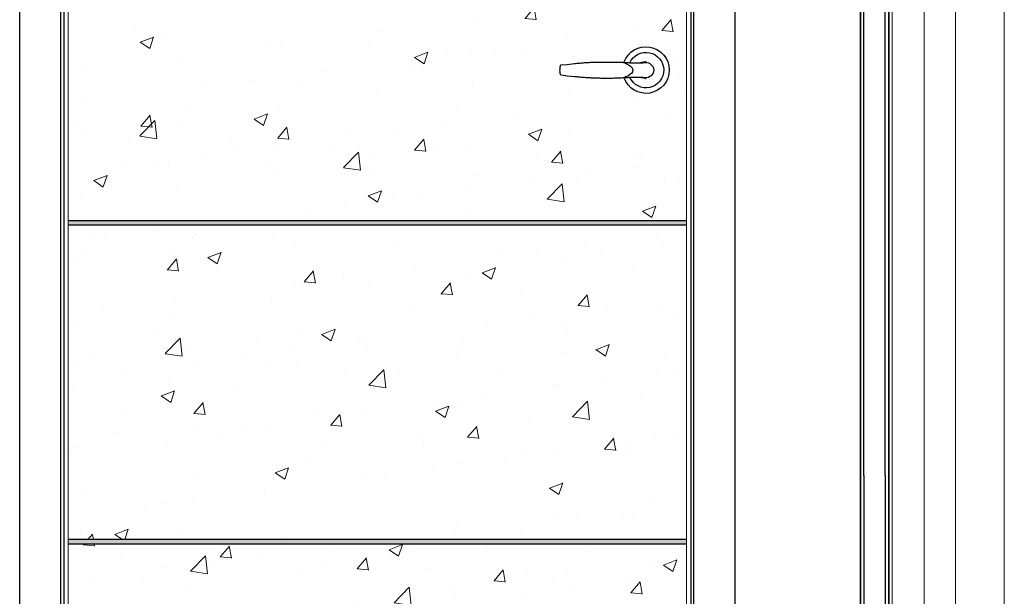
# Model space of a CAD drawing. Units: millimetres. Extents: x 56892 to 92494, y -7007 to 14159.
# Drawn here: x 64397 to 65708, y -1762 to -995 of the extents above; entities that cross this region are included whole.
import ezdxf

# ---------------------------------------------------------------- set-up
doc = ezdxf.new("R2010")
doc.units = ezdxf.units.MM
for name, color, linetype, lineweight in [('Kontur2', 4, 'Continuous', 30), ('Размер', 7, 'Continuous', 5), ('Толщина 0.09', 253, 'Continuous', 9)]:
    doc.layers.add(name, color=color, linetype=linetype, lineweight=lineweight)

msp = doc.modelspace()

# ---------------------------------------------------------------- hatches: boundary and pattern name
at = {"layer": 'Размер'}
h = msp.add_hatch(dxfattribs=at)
h.set_pattern_fill('AR-CONC', color=256, style=0)
h.set_pattern_definition([(50, (0, 0), (182.18467, -15.9391), [19.05, -209.55]), (355, (0, 0), (-35.2428, 191.05664), [15.24, -167.64]), (100.451, (15.18, -1.33), (146.9425, 175.1167), [16.19, -178.09]), (46.1842, (0, 50.8), (271.07904, -42.0423), [28.575, -314.325]), (96.6356, (22.6, 47.3), (237.4042, 247.4256), [24.285, -267.135]), (351.184, (0, 50.8), (237.4046, 247.4251), [22.86, -251.46]), (21, (25.4, 38.1), (151.61488, -102.26552), [19.05, -209.55]), (326, (25.4, 38.1), (61.80203, 184.18797), [15.24, -167.64]), (71.4514, (38.03, 29.58), (213.4165, 81.92286), [16.19, -178.09]), (37.5, (0, 0), (3.0886, 84.55504), [0, -165.608, 0, -170.18, 0, -168.275]), (7.5, (0, 0), (66.81966, 100.18057), [0, -97.028, 0, -161.798, 0, -64.135]), (327.5, (-56.64, 0), (135.590595, -5.728744), [0, -63.5, 0, -198.12, 0, -262.89]), (317.5, (-82.04, 0), (148.12918, 25.4265), [0, -82.55, 0, -131.572, 0, -186.69])])
h.paths.add_polyline_path([(65284.8, 0.86), (64461.8, 0.86), (64461.8, -414.64), (65284.8, -414.64)])
h.paths.add_polyline_path([(65284.8, -420.64), (64461.8, -420.64), (64461.8, -838.64), (65284.8, -838.64)])
h.paths.add_polyline_path([(65284.8, -844.64), (64461.8, -844.64), (64461.8, -1262.64), (65284.8, -1262.64)])
h.paths.add_polyline_path([(65117.52, -1054.93), (65117.41, -1055.36), (65117.52, -1055.35)], flags=16)
h.paths.add_polyline_path([(65201.34, -1071.8), (65204.87, -1070.91), (65207.21, -1069.74), (65209.16, -1068.18), (65211.5, -1066.62), (65213.06, -1064.28), (65213.06, -1063.51), (65213.45, -1062.73), (65213.45, -1061.95), (65213.06, -1060.39), (65211.5, -1058.05), (65206.43, -1054.15), (65204.87, -1053.76), (65203.31, -1052.98), (65202.14, -1052.59), (65201.37, -1052.39, -6.2310136)], flags=16)
h.paths.add_polyline_path([(65227.48, -1051.81), (65229.04, -1051.81), (65229.82, -1051.03)], flags=0)
h.paths.add_polyline_path([(65229.43, -1072.86), (65229.82, -1073.25), (65230.21, -1073.25), (65230.21, -1073.84), (65228.26, -1072.86)], flags=0)
h.paths.add_polyline_path([(65284.8, -1268.64), (64461.8, -1268.64), (64461.8, -1686.64), (65284.8, -1686.64)])
h.paths.add_polyline_path([(65284.8, -1692.64), (64461.8, -1692.64), (64461.8, -2108.14), (65284.8, -2108.14)])
h = msp.add_hatch(color=254, dxfattribs=at)
h.paths.add_polyline_path([(65284.8, -1262.64), (64461.8, -1262.64), (64461.8, -1268.64), (65284.8, -1268.64)])
h.paths.add_polyline_path([(65284.8, -1686.64), (64461.8, -1686.64), (64461.8, -1692.64), (65284.8, -1692.64)])

# ---------------------------------------------------------------- linework, layer by layer
for p, q in [((65516.41, -2036.44), (65516.41, 5.36)), ((65520.91, -1601.24), (65520.91, 5.36)), ((65549.31, -1601.24), (65549.31, 5.36)), ((65553.81, -2036.44), (65553.81, 5.36)), ((65516.41, -69.84), (65516.41, -2111.64)), ((65553.81, -69.84), (65553.81, -2111.64)), ((65284.8, -1262.64), (64461.8, -1262.64)), ((65284.8, -1268.64), (64461.8, -1268.64)), ((65520.91, -1601.24), (65520.91, -2111.64)), ((65549.31, -1601.24), (65549.31, -2111.64)), ((65284.8, -1686.64), (64461.8, -1686.64)), ((65284.8, -1692.64), (64461.8, -1692.64))]:
    msp.add_line(p, q)
at = {"color": 0, "lineweight": 25}
for points in [[(65201.55, -1051.86, -5.8431862), (65201.57, -1072.47, 5.8431862)], [(65209.23, -1052.59, -4.6236154), (65209.4, -1072.08, 4.6236154)]]:
    msp.add_lwpolyline(points, format="xyb", dxfattribs=at)
for points in [[(65117.91, -1055.32), (65126.1, -1054.54), (65135.85, -1053.37), (65137.02, -1053.37), (65138.58, -1052.98), (65143.26, -1052.98), (65144.82, -1052.59), (65147.55, -1052.59), (65149.11, -1052.2), (65155.35, -1052.2), (65156.91, -1051.81), (65164.31, -1051.81), (65165.87, -1051.42), (65190.44, -1051.42), (65192, -1051.81), (65201.36, -1051.81), (65202.92, -1052.2), (65207.6, -1052.2), (65209.16, -1052.59), (65226.7, -1052.59), (65228.26, -1052.2), (65232.16, -1052.2), (65234.11, -1052.59), (65236.06, -1053.37), (65239.18, -1056.49), (65240.35, -1058.05), (65241.13, -1062.34), (65240.35, -1066.23), (65239.18, -1068.18), (65237.62, -1069.74), (65236.06, -1070.91), (65234.11, -1072.08), (65232.16, -1072.47), (65228.26, -1072.47), (65226.7, -1072.08), (65207.6, -1072.08), (65206.04, -1072.47), (65199.8, -1072.47), (65198.24, -1072.86), (65188.88, -1072.86), (65187.32, -1073.25), (65170.55, -1073.25), (65168.99, -1072.86), (65158.08, -1072.86), (65156.91, -1072.47), (65150.67, -1072.47), (65149.11, -1072.08), (65144.82, -1072.08), (65143.26, -1071.69), (65140.14, -1071.69), (65138.58, -1071.3), (65135.85, -1071.3), (65126.1, -1070.13), (65117.91, -1068.96), (65117.52, -1068.96), (65117.13, -1068.18), (65116.74, -1066.62), (65116.74, -1063.89), (65116.35, -1062.34), (65116.74, -1060.78), (65116.74, -1058.05), (65117.13, -1056.49)], [(65117.52, -1055.71), (65117.52, -1055.32), (65117.91, -1055.32), (65116.74, -1056.49)], [(65200.58, -1052.2), (65202.14, -1052.59), (65203.31, -1052.98), (65204.87, -1053.76), (65206.43, -1054.15), (65211.5, -1058.05), (65213.06, -1060.39), (65213.45, -1061.95), (65213.45, -1062.73), (65213.06, -1063.51), (65213.06, -1064.28), (65211.5, -1066.62), (65209.16, -1068.18), (65207.21, -1069.74), (65204.87, -1070.91), (65203.31, -1071.3), (65202.14, -1072.08), (65200.58, -1072.47)], [(65230.6, -1050.64), (65230.6, -1051.03), (65230.21, -1051.03), (65229.82, -1051.42), (65229.43, -1051.42), (65229.04, -1051.81), (65227.48, -1051.81), (65226.31, -1052.2), (65224.75, -1052.2), (65223.19, -1052.59), (65223.97, -1052.2), (65224.36, -1052.2)], [(65116.35, -1062.34), (65116.74, -1062.34)], [(65230.6, -1073.64), (65230.21, -1073.64), (65230.21, -1073.25), (65229.82, -1073.25), (65229.43, -1072.86), (65228.26, -1072.86), (65227.48, -1072.47), (65224.75, -1072.47), (65223.19, -1072.08)]]:
    msp.add_lwpolyline(points, dxfattribs=at)
at = {"layer": 'Kontur2', "color": 7}
for p, q in [((64397.31, -2121.64), (64397.31, 65.34)), ((65349.29, -2121.64), (65349.29, 65.34)), ((64452.28, -2121.64), (64452.28, 10.38)), ((65294.3, -2121.64), (65294.3, 10.36))]:
    msp.add_line(p, q, dxfattribs=at)
at = {"layer": 'Kontur2', "color": 14, "ltscale": 10}
for p, q in [((64456.3, -2113.64), (64456.3, 6.36)), ((65290.3, 6.36), (65290.3, -2113.64))]:
    msp.add_line(p, q, dxfattribs=at)
at = {"layer": 'Размер', "lineweight": 15}
for p, q in [((64461.8, 0.86), (64461.8, -2108.14)), ((65284.8, 0.86), (65284.8, -2108.14))]:
    msp.add_line(p, q, dxfattribs=at)
at = {"layer": 'Толщина 0.09'}
for p, q in [((65558.44, -1.68), (65558.44, -2121.64)), ((65601.03, -0.64), (65601.03, -2121.64)), ((65642.91, -0.64), (65642.91, -2121.64)), ((65707.69, -2.16), (65707.69, -2121.64))]:
    msp.add_line(p, q, dxfattribs=at)

doc.saveas('drawing.dxf')
